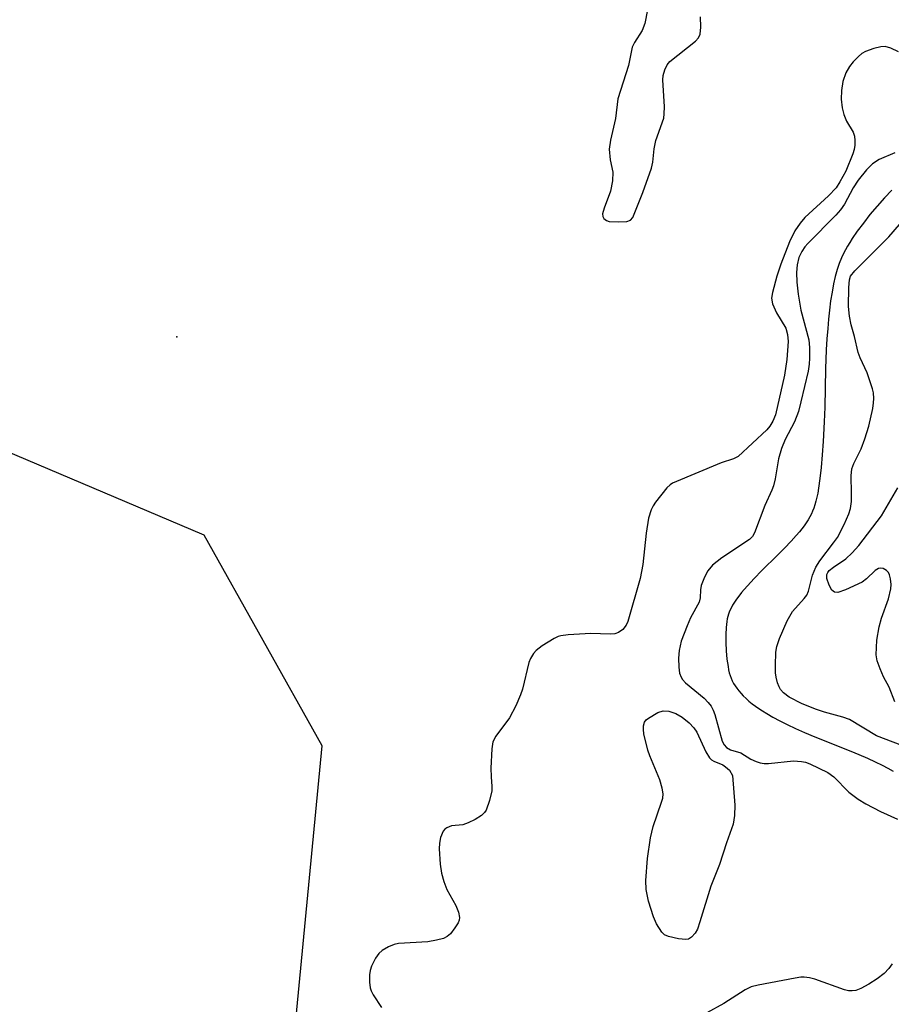
# Model space of a CAD drawing. Units: inches. Extents: x 1249765 to 1255765, y 513454 to 517455.
# Drawn here: x 1251617 to 1251786, y 513766 to 513956 of the extents above; entities that cross this region are included whole.
import ezdxf

# ---------------------------------------------------------------- set-up
doc = ezdxf.new("R2010")
doc.units = ezdxf.units.IN
doc.header["$MEASUREMENT"] = 0
for name, color, linetype in [('ELEV-Spot Elevation', 7, 'Continuous'), ('HYDRO-Single Line Stream', 4, 'Continuous'), ('NTRL-Trees', 3, 'Continuous'), ('Undefined', 1, 'Continuous')]:
    doc.layers.add(name, color=color, linetype=linetype)

msp = doc.modelspace()

# ---------------------------------------------------------------- linework, layer by layer
at = {"layer": 'ELEV-Spot Elevation'}
msp.add_point((1251647.37, 513894.94, 356.73), dxfattribs=at)
at = {"layer": 'HYDRO-Single Line Stream'}
msp.add_lwpolyline([(1251786.06, 513923.36), (1251784.66, 513921.88), (1251783.21, 513920.27), (1251781.83, 513918.64), (1251780.55, 513917.02), (1251779.38, 513915.43), (1251778.4, 513913.99), (1251777.92, 513913.24), (1251777.48, 513912.51), (1251777.08, 513911.8), (1251776.77, 513911.21), (1251776.32, 513910.27), (1251775.88, 513909.17), (1251775.48, 513907.99), (1251775.1, 513906.64), (1251774.77, 513905.21), (1251774.47, 513903.61), (1251774.2, 513901.95), (1251773.97, 513900.13), (1251773.78, 513898.37), (1251773.63, 513896.58), (1251773.49, 513894.55), (1251773.37, 513892.41), (1251773.23, 513888.72), (1251773.05, 513881.33), (1251772.95, 513878.46), (1251772.76, 513874.63), (1251772.59, 513872.05), (1251772.38, 513869.6), (1251772.14, 513867.49), (1251771.86, 513865.57), (1251771.69, 513864.65), (1251771.52, 513863.86), (1251771.34, 513863.11), (1251771.14, 513862.4), (1251770.93, 513861.73), (1251770.7, 513861.12), (1251770.49, 513860.64), (1251770.2, 513860.07), (1251769.86, 513859.49), (1251769.49, 513858.9), (1251769.07, 513858.31), (1251768.62, 513857.72), (1251768.14, 513857.12), (1251767.54, 513856.41), (1251766.54, 513855.3), (1251765.26, 513853.97), (1251763.93, 513852.63), (1251760.89, 513849.63), (1251759.38, 513848.09), (1251758.05, 513846.66), (1251757.44, 513845.95), (1251756.94, 513845.35), (1251756.39, 513844.65), (1251755.96, 513844.06), (1251755.56, 513843.47), (1251755.2, 513842.89), (1251754.89, 513842.31), (1251754.62, 513841.74), (1251754.4, 513841.18), (1251754.26, 513840.71), (1251754.15, 513840.25), (1251754.06, 513839.74), (1251753.99, 513839.19), (1251753.93, 513838.6), (1251753.86, 513837.23), (1251753.87, 513835.67), (1251753.95, 513834.08), (1251754.1, 513832.43), (1251754.3, 513831.02), (1251754.42, 513830.39), (1251754.55, 513829.82), (1251754.7, 513829.29), (1251754.89, 513828.76), (1251755.11, 513828.26), (1251755.38, 513827.75), (1251755.67, 513827.27), (1251756, 513826.79), (1251756.37, 513826.31), (1251756.83, 513825.78), (1251757.26, 513825.32), (1251757.79, 513824.81), (1251758.37, 513824.31), (1251758.97, 513823.81), (1251759.62, 513823.33), (1251760.29, 513822.86), (1251760.99, 513822.4), (1251761.82, 513821.88), (1251763.02, 513821.19), (1251764.38, 513820.46), (1251765.8, 513819.75), (1251767.39, 513819.01), (1251769.14, 513818.24), (1251771.17, 513817.38), (1251778.44, 513814.45), (1251781.34, 513813.23), (1251782.85, 513812.55), (1251784.17, 513811.91), (1251785.29, 513811.32), (1251786.31, 513810.73)], dxfattribs=at)
at = {"layer": 'NTRL-Trees'}
msp.add_polyline3d([(1251815.99, 513709.52, 0), (1251778.44, 513665.44, 0), (1251776.81, 513608.29, 0), (1251763.05, 513569.53, 0), (1251726.89, 513539.71, 0), (1251705.19, 513491.28, 0), (1251696.28, 513454.66, 0), (1251462.81, 513454.69, 0), (1251467.53, 513477.71, 0), (1251478.62, 513495.03, 0), (1251530.27, 513529.92, 0), (1251572.72, 513569.1, 0), (1251631.5, 513640.94, 0), (1251667.42, 513730.74, 0), (1251675.58, 513815.65, 0), (1251652.72, 513856.46, 0), (1251598.84, 513879.32, 0), (1251572.72, 513916.87, 0), (1251611.9, 514052.39, 0), (1251652.72, 514187.91, 0), (1251713.13, 514253.22, 0), (1251739.26, 514276.07, 0), (1251762.11, 514352.81, 0), (1251804.56, 514445.88, 0)], dxfattribs=at)
at = {"layer": 'Undefined', "elevation": 356}
for points in [[(1251738.71, 513958.35), (1251738.16, 513955.71), (1251737.67, 513954.34), (1251736.18, 513952.05), (1251735.74, 513951.12), (1251735, 513947.55), (1251732.92, 513941.13), (1251732.47, 513937.3), (1251731.52, 513933.07), (1251731.26, 513931.31), (1251731.42, 513929.28), (1251731.94, 513926.91), (1251731.87, 513925.2), (1251731.49, 513923.2), (1251730.26, 513919.88), (1251729.98, 513918.81), (1251730.02, 513918.27), (1251730.23, 513917.9), (1251730.75, 513917.49), (1251731.25, 513917.34), (1251732.98, 513917.23), (1251734.69, 513917.33), (1251735.4, 513917.58), (1251735.84, 513918.11), (1251737.78, 513922.95), (1251739.43, 513927.68), (1251739.72, 513928.81), (1251739.96, 513931.38), (1251740.28, 513933.02), (1251741.82, 513937.36), (1251741.93, 513938.18), (1251741.96, 513939.58), (1251741.64, 513944.76), (1251741.72, 513945.61), (1251742.03, 513946.7), (1251742.5, 513947.72), (1251743.02, 513948.35), (1251748.02, 513952.29), (1251748.58, 513952.9), (1251748.88, 513953.62), (1251749.01, 513955), (1251748.94, 513957)], [(1251787.4, 513950.19), (1251785.85, 513950.91), (1251784.76, 513951.22), (1251783.95, 513951.21), (1251782.58, 513950.88), (1251780.98, 513950.31), (1251780.25, 513949.89), (1251779.58, 513949.33), (1251778.55, 513948.29), (1251777.84, 513947.39), (1251777.15, 513946.16), (1251776.58, 513944.47), (1251776.32, 513942.74), (1251776.23, 513941.01), (1251776.42, 513939.34), (1251776.78, 513938.03), (1251777.31, 513936.79), (1251778.57, 513934.62), (1251778.82, 513933.83), (1251778.92, 513932.99), (1251778.91, 513932.14), (1251778.76, 513931.28), (1251778.49, 513930.43), (1251777.16, 513927.09), (1251776.02, 513924.99), (1251775.27, 513923.84), (1251773.81, 513922.26), (1251769.23, 513918.1), (1251768.28, 513916.96), (1251767.29, 513915.48), (1251766.25, 513913.4), (1251764.57, 513909.06), (1251763.79, 513906.7), (1251762.9, 513903.55), (1251762.76, 513902.42), (1251762.93, 513901.37), (1251763.73, 513899.61), (1251765.49, 513896.61), (1251765.85, 513895.39), (1251765.98, 513894.06), (1251765.7, 513890.53), (1251765.28, 513887.53), (1251763.48, 513879.81), (1251763.01, 513878.6), (1251762.38, 513877.61), (1251761.81, 513876.94), (1251756.28, 513871.73), (1251755.39, 513871.3), (1251752.95, 513870.53), (1251743.53, 513866.55), (1251743.06, 513866.25), (1251742.43, 513865.66), (1251740.26, 513862.91), (1251739.77, 513862.19), (1251739.37, 513861.43), (1251738.9, 513859.78), (1251738.45, 513856.88), (1251737.81, 513850.8), (1251737.26, 513848.06), (1251734.9, 513839.75), (1251734.56, 513839.01), (1251733.9, 513838.2), (1251733.08, 513837.59), (1251732.32, 513837.37), (1251731.47, 513837.32), (1251727.66, 513837.4), (1251723.31, 513837.18), (1251721.89, 513836.99), (1251721.34, 513836.82), (1251720.56, 513836.43), (1251718.28, 513835.02), (1251717.1, 513834.15), (1251716.55, 513833.52), (1251716, 513832.58), (1251715.68, 513831.79), (1251714.46, 513826.6), (1251714.07, 513825.5), (1251713.13, 513823.38), (1251711.93, 513821.05), (1251709.28, 513817.5), (1251708.7, 513816.38), (1251708.47, 513815.03), (1251708.32, 513811.3), (1251708.33, 513809.62), (1251708.5, 513807.75), (1251708.48, 513806.94), (1251708.03, 513805.02), (1251707.37, 513803.18), (1251707.09, 513802.72), (1251706.47, 513802.15), (1251705.24, 513801.37), (1251703.93, 513800.68), (1251702.86, 513800.32), (1251700.69, 513800.11), (1251699.77, 513799.76), (1251699.38, 513799.48), (1251699.07, 513799.11), (1251698.55, 513797.87), (1251698.31, 513796.79), (1251698.26, 513795.63), (1251698.5, 513792.68), (1251698.73, 513790.93), (1251699.17, 513789.32), (1251699.73, 513787.76), (1251701.48, 513784.65), (1251702.01, 513783.38), (1251702.22, 513782.35), (1251702.15, 513781.85), (1251701.94, 513781.34), (1251701.34, 513780.37), (1251700.45, 513779.21), (1251699.82, 513778.65), (1251699.1, 513778.3), (1251697.75, 513777.93), (1251696.07, 513777.64), (1251690.38, 513777.3), (1251689.53, 513777.11), (1251688.47, 513776.66), (1251687.22, 513775.94), (1251686.59, 513775.38), (1251685.94, 513774.43), (1251685.14, 513772.89), (1251684.86, 513772.09), (1251684.75, 513771.25), (1251684.77, 513769.82), (1251684.92, 513768.69), (1251685.09, 513768.15), (1251685.48, 513767.37), (1251687.11, 513764.91)], [(1251786.68, 513824.15), (1251785.55, 513827.02), (1251784.47, 513829.03), (1251783.8, 513830.57), (1251783.24, 513832.15), (1251783.06, 513833.25), (1251783.15, 513836.14), (1251783.6, 513838.71), (1251784.04, 513840.39), (1251785.42, 513844.13), (1251785.88, 513846.07), (1251785.92, 513846.91), (1251785.81, 513848), (1251785.62, 513848.78), (1251785.4, 513849.23), (1251785.06, 513849.61), (1251784.41, 513850), (1251783.95, 513850.12), (1251783.5, 513850.05), (1251782.85, 513849.62), (1251781.16, 513847.99), (1251780.3, 513847.37), (1251777.1, 513845.86), (1251775.6, 513845.37), (1251774.95, 513845.45), (1251774.44, 513845.83), (1251773.89, 513846.76), (1251773.48, 513848.09), (1251773.49, 513848.86), (1251773.66, 513849.27), (1251773.91, 513849.61), (1251774.73, 513850.29), (1251777.16, 513851.91), (1251778.36, 513853.03), (1251779.67, 513854.51), (1251784.08, 513860.25), (1251787.24, 513865.69)]]:
    msp.add_lwpolyline(points, dxfattribs=at)
msp.add_lwpolyline([(1251746.1, 513778.05), (1251744.71, 513778.19), (1251742.75, 513778.63), (1251742.01, 513778.97), (1251741.45, 513779.52), (1251740.4, 513781.14), (1251739.82, 513782.46), (1251738.85, 513785.54), (1251738.41, 513787.8), (1251738.38, 513789.51), (1251738.67, 513793.8), (1251739.24, 513797.8), (1251739.79, 513799.98), (1251741.42, 513804.69), (1251741.63, 513805.5), (1251741.73, 513806.31), (1251741.56, 513807.41), (1251741.05, 513809.06), (1251739.14, 513813.67), (1251738.75, 513814.78), (1251738, 513817.96), (1251737.89, 513818.79), (1251737.9, 513819.51), (1251738.13, 513820.22), (1251738.45, 513820.65), (1251738.88, 513821.02), (1251740.66, 513822.08), (1251741.73, 513822.43), (1251742.82, 513822.33), (1251744.19, 513821.88), (1251745.42, 513821.17), (1251746.75, 513820.12), (1251747.67, 513819.14), (1251748.28, 513818.26), (1251750.03, 513814.44), (1251750.73, 513813.28), (1251751.11, 513812.93), (1251751.55, 513812.67), (1251753.28, 513811.92), (1251753.83, 513811.57), (1251754.56, 513810.89), (1251755.18, 513809.88), (1251755.6, 513804.13), (1251755.55, 513802.14), (1251755.3, 513800.43), (1251753.98, 513796.83), (1251752.63, 513792.6), (1251750.95, 513788.4), (1251748.85, 513781.51), (1251748.35, 513780.11), (1251747.96, 513779.33), (1251747.25, 513778.52), (1251746.61, 513778.13)], close=True, dxfattribs=at)
at = {"layer": 'Undefined'}
for points in [[(1251786.68, 513930.64, 354), (1251783.65, 513929.34, 354), (1251782.33, 513928.5, 354), (1251781.14, 513927.32, 354), (1251779.52, 513925.31, 354), (1251778.6, 513923.82, 354), (1251776.89, 513920.68, 354), (1251776.13, 513919.59, 354), (1251775.19, 513918.55, 354), (1251769.76, 513913.05, 354), (1251769.2, 513912.4, 354), (1251768.6, 513911.52, 354), (1251768.04, 513910.33, 354), (1251767.7, 513908.91, 354), (1251767.56, 513907.45, 354), (1251767.63, 513905.52, 354), (1251767.88, 513903.25, 354), (1251768.4, 513900.13, 354), (1251769.98, 513894.36, 354), (1251770.1, 513892.87, 354), (1251770.13, 513890.78, 354), (1251770.06, 513889.67, 354), (1251769.84, 513888.3, 354), (1251768.45, 513882.36, 354), (1251767.94, 513880.47, 354), (1251767.2, 513878.49, 354), (1251765.41, 513875.03, 354), (1251764.7, 513873.31, 354), (1251764.11, 513871.26, 354), (1251763.47, 513867.44, 354), (1251763.12, 513866.03, 354), (1251762.8, 513865.19, 354), (1251761.42, 513862.27, 354), (1251759.44, 513856.94, 354), (1251759.02, 513856.22, 354), (1251758.44, 513855.64, 354), (1251753.13, 513852.1, 354), (1251751.32, 513850.64, 354), (1251750.37, 513849.6, 354), (1251749.72, 513848.33, 354), (1251749.12, 513846.71, 354), (1251748.96, 513845.9, 354), (1251748.88, 513844.32, 354), (1251748.68, 513843.52, 354), (1251747.04, 513840.46, 354), (1251746.35, 513838.92, 354), (1251745.22, 513835.91, 354), (1251744.8, 513834.12, 354), (1251744.7, 513832.64, 354), (1251744.73, 513830.87, 354), (1251744.91, 513829.73, 354), (1251745.2, 513828.96, 354), (1251745.49, 513828.5, 354), (1251746.07, 513827.85, 354), (1251749.66, 513824.87, 354), (1251750.48, 513824.04, 354), (1251751.02, 513823.34, 354), (1251751.44, 513822.57, 354), (1251751.76, 513821.74, 354), (1251753.18, 513816.54, 354), (1251753.53, 513815.83, 354), (1251754, 513815.28, 354), (1251754.76, 513814.86, 354), (1251756.79, 513814.26, 354), (1251758.71, 513813.05, 354), (1251759.73, 513812.59, 354), (1251760.52, 513812.33, 354), (1251761.34, 513812.22, 354), (1251762.18, 513812.24, 354), (1251766.97, 513812.73, 354), (1251768.58, 513812.61, 354), (1251769.36, 513812.45, 354), (1251770.2, 513812.16, 354), (1251773.69, 513810.48, 354), (1251774.83, 513809.61, 354), (1251777.76, 513806.62, 354), (1251779.54, 513805.28, 354), (1251781.03, 513804.39, 354), (1251783.87, 513802.88, 354), (1251787.18, 513801.43, 354)], [(1251789.58, 513815.13, 354), (1251783.13, 513817.6, 354), (1251777.87, 513820.71, 354), (1251776.55, 513821.19, 354), (1251773.04, 513822.14, 354), (1251771.44, 513822.67, 354), (1251768.69, 513823.79, 354), (1251766.17, 513825.09, 354), (1251765.04, 513825.93, 354), (1251764.5, 513826.56, 354), (1251764.23, 513827.05, 354), (1251763.93, 513827.83, 354), (1251763.64, 513828.93, 354), (1251763.54, 513829.78, 354), (1251763.52, 513831.22, 354), (1251763.59, 513833.81, 354), (1251763.74, 513834.9, 354), (1251764.28, 513836.47, 354), (1251765.78, 513839.88, 354), (1251766.79, 513841.66, 354), (1251769.08, 513844.22, 354), (1251769.56, 513844.86, 354), (1251769.89, 513845.63, 354), (1251770.67, 513848.73, 354), (1251771.31, 513850.3, 354), (1251772.12, 513851.53, 354), (1251774.79, 513854.97, 354), (1251775.53, 513856.06, 354), (1251776.84, 513858.57, 354), (1251777.74, 513860.62, 354), (1251778.05, 513861.65, 354), (1251778.22, 513862.99, 354), (1251778.27, 513864.64, 354), (1251778.16, 513868.02, 354), (1251778.3, 513869.34, 354), (1251778.69, 513870.38, 354), (1251780.1, 513873.25, 354), (1251780.81, 513875.16, 354), (1251781.6, 513877.65, 354), (1251782.36, 513881.04, 354), (1251782.54, 513882.18, 354), (1251782.58, 513883, 354), (1251782.49, 513884.06, 354), (1251782.33, 513884.88, 354), (1251781.27, 513887.99, 354), (1251779.93, 513890.88, 354), (1251779.53, 513891.93, 354), (1251778.82, 513895, 354), (1251778.18, 513897.3, 354), (1251777.86, 513898.93, 354), (1251777.69, 513900.84, 354), (1251777.74, 513904.53, 354), (1251777.85, 513905.98, 354), (1251778.07, 513906.7, 354), (1251778.88, 513907.74, 354), (1251785.48, 513914.35, 354), (1251790.87, 513920.53, 354)], [(1251786.12, 513773.39, 354), (1251785.49, 513772.43, 354), (1251784.6, 513771.49, 354), (1251783.26, 513770.47, 354), (1251781.6, 513769.43, 354), (1251780.03, 513768.58, 354), (1251779.12, 513768.22, 354), (1251778.4, 513768.1, 354), (1251777.69, 513768.14, 354), (1251776.89, 513768.33, 354), (1251771.16, 513770.38, 354), (1251770.11, 513770.64, 354), (1251769.09, 513770.77, 354), (1251768.4, 513770.76, 354), (1251767.32, 513770.6, 354), (1251760.16, 513769.25, 354), (1251758.76, 513768.89, 354), (1251757.61, 513768.33, 354), (1251753.48, 513765.64, 354), (1251750.19, 513763.86, 354)]]:
    msp.add_polyline3d(points, dxfattribs=at)

doc.saveas('drawing.dxf')
